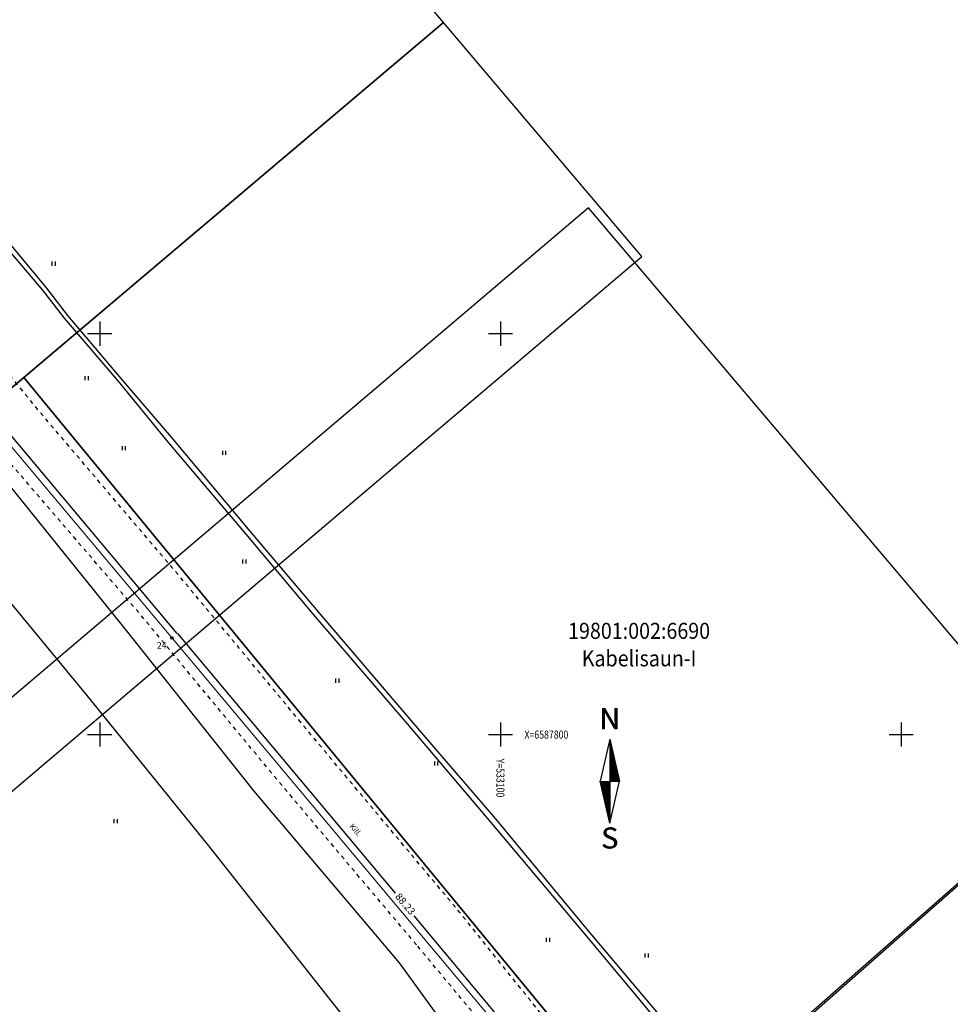
# Model space of a CAD drawing. Units: metres. Extents: x 531871 to 533697, y 6586863 to 6588522.
# Drawn here: x 533040 to 533156, y 6587766 to 6587889 of the extents above; entities that cross this region are included whole.
import ezdxf
from ezdxf.enums import TextEntityAlignment as Align

# ---------------------------------------------------------------- set-up
doc = ezdxf.new("R2010")
doc.units = ezdxf.units.M
doc.header["$PDSIZE"] = 0.1
doc.linetypes.add('KRUUSKILL', pattern=[2, 1, -1])
doc.layers.get('0').update_dxf_attribs({"linetype": 'CONTINUOUS'})
doc.layers.get('Defpoints').update_dxf_attribs({"linetype": 'CONTINUOUS'})
for name, color, linetype in [('ALUS', 8, 'CONTINUOUS'), ('GTRASS', 4, 'CONTINUOUS'), ('KRUNDIPIIR', 7, 'CONTINUOUS'), ('POHJASUUND', 1, 'CONTINUOUS'), ('Raam2', 7, 'CONTINUOUS'), ('Raam3', 7, 'CONTINUOUS'), ('RISTID', 7, 'CONTINUOUS'), ('RISTID_TEKST', 7, 'CONTINUOUS'), ('trassi atribuudid', 7, 'CONTINUOUS')]:
    doc.layers.add(name, color=color, linetype=linetype)
doc.styles.add('ROMANC', font='romanc.shx')
doc.styles.add('ROMANS', font='ROMANS.shx')
doc.styles.get("Standard").update_dxf_attribs({"font": 'romans.shx'})
doc.styles.add('SUPERFRENCH', font='suf_____.pfb', dxfattribs={"height": 2.5})
doc.linetypes.add('GAASITRASSHORE', pattern='A,2.5,-1.5,["G",ROMANC,S=1.6,R=0,X=-0.8,Y=-0.8],-1.5,10,-3,10,-3,7.5', length=39)
doc.linetypes.add('KORGEKAABEL', pattern='A,8,-2,[142,geodeet.shx,S=0.025,R=185,X=1.18,Y=0.303],-2.33,[142,geodeet.shx,S=0.025,R=185,X=0,Y=0.303],3.65,-3.35,[142,geodeet.shx,S=0.025,R=5,X=-2.195,Y=-0.299],0,[142,geodeet.shx,S=0.025,R=5,X=-3.35,Y=-0.299],-1', length=20.33)
doc.linetypes.add('KP_KBL', pattern='A,8,-2,[138,mkm.shx,S=1,R=0,X=0,Y=0],1,[138,mkm.shx,S=1,R=0,X=0,Y=0],4,[138,mkm.shx,S=1,R=180,X=0,Y=0],0.5,[138,mkm.shx,S=1,R=180,X=0,Y=0],-2', length=17.5)
doc.dimstyles.new('PROOV', dxfattribs={"dimscale": 0.5, "dimtxt": 1.8, "dimasz": 0.3, "dimexe": 0.18, "dimexo": 0.0625, "dimgap": 0.09, "dimtad": 0, "dimzin": 0, "dimdsep": 46, "dimtxsty": 'Standard', "dimblk": 'NONE', "dimcen": 0, "dimse1": 1, "dimse2": 1, "dimadec": 0, "dimazin": 0, "dimtfac": 1, "dimtofl": 0, "dimtmove": 1, "dimatfit": 3, "dimldrblk": 'NONE', "dimfxl": 1, "dimtzin": 1, "dimarcsym": 0})

# ---------------------------------------------------------------- blocks, each defined once
blk = doc.blocks.new('41')
for p, q in [((-0.39, -0.5), (-0.39, 0.5)), ((0.41, -0.5), (0.41, 0.5))]:
    blk.add_line(p, q)
blk = doc.blocks.new('*D38')
at = {"layer": 'Defpoints', "color": 0, "ltscale": 0.5, "transparency": 16777216}
for p in [(533059.03, 6587812.06), (533059.69, 6587812.61), (533115.73, 6587744.46)]:
    blk.add_point(p, dxfattribs=at)
at = {"layer": 'trassi atribuudid', "color": 0, "lineweight": -2, "ltscale": 0.5, "transparency": 16777216}
for p, q in [((533059.69, 6587812.61), (533086.85, 6587780.23)), ((533116.39, 6587745.01), (533089.23, 6587777.4))]:
    blk.add_line(p, q, dxfattribs=at)
at = {"layer": 'trassi atribuudid', "color": 0, "ltscale": 0.5, "transparency": 16777216, "insert": (533088.04, 6587778.81), "char_height": 0.9, "attachment_point": 5, "rotation": 309.9893}
blk.add_mtext('88.23', dxfattribs=at)
blk = doc.blocks.new('_None')
blk = doc.blocks.new('*D39')
at = {"layer": 'Defpoints', "color": 0, "ltscale": 0.5, "transparency": 16777216}
for p in [(532997.54, 6587886.57), (532996.89, 6587886.02), (533059.03, 6587812.06)]:
    blk.add_point(p, dxfattribs=at)
at = {"layer": 'trassi atribuudid', "color": 0, "lineweight": -2, "ltscale": 0.5, "transparency": 16777216}
for p, q in [((532997.54, 6587886.57), (533027.42, 6587851)), ((533059.68, 6587812.61), (533029.8, 6587848.18))]:
    blk.add_line(p, q, dxfattribs=at)
at = {"layer": 'trassi atribuudid', "color": 0, "ltscale": 0.5, "transparency": 16777216, "insert": (533028.61, 6587849.59), "char_height": 0.9, "attachment_point": 5, "rotation": 310.0372}
blk.add_mtext('96.60', dxfattribs=at)
blk = doc.blocks.new('rist')
for p, q in [((0, 3), (0, -3)), ((-3, 0), (3, 0))]:
    blk.add_line(p, q)
blk = doc.blocks.new('NS')
for p, q in [((0, 5.25), (-1.2, 0)), ((0, 5.25), (0, -5.25)), ((0, 5.25), (1.2, 0)), ((0, -5.25), (1.2, 0)), ((0, -5.25), (-1.2, 0))]:
    blk.add_line(p, q)
at = {"color": 0}
for p, q in [((0, 5.22), (0.01, 5.22)), ((0, 5.19), (0.01, 5.19)), ((0, 5.15), (0.02, 5.15)), ((0, 5.12), (0.03, 5.12)), ((0, 5.08), (0.04, 5.08)), ((0, 5.05), (0.05, 5.05)), ((0, 5.01), (0.05, 5.01)), ((0, 4.98), (0.06, 4.98)), ((0, 4.94), (0.07, 4.94)), ((0, 4.91), (0.08, 4.91)), ((0, 4.87), (0.09, 4.87)), ((0, 4.84), (0.09, 4.84)), ((0, 4.8), (0.1, 4.8)), ((0, 4.77), (0.11, 4.77)), ((0, 4.73), (0.12, 4.73)), ((0, 4.7), (0.13, 4.7)), ((0, 4.66), (0.13, 4.66)), ((0, 4.63), (0.14, 4.63)), ((0, 4.59), (0.15, 4.59)), ((0, 4.56), (0.16, 4.56)), ((0, 4.52), (0.17, 4.52)), ((0, 4.49), (0.17, 4.49)), ((0, 4.45), (0.18, 4.45)), ((0, 4.42), (0.19, 4.42)), ((0, 4.38), (0.2, 4.38)), ((0, 4.35), (0.21, 4.35)), ((0, 4.31), (0.21, 4.31)), ((0, 4.28), (0.22, 4.28)), ((0, 4.24), (0.23, 4.24)), ((0, 4.21), (0.24, 4.21)), ((0, 4.17), (0.25, 4.17)), ((0, 4.14), (0.25, 4.14)), ((0, 4.1), (0.26, 4.1)), ((0, 4.07), (0.27, 4.07)), ((0, 4.03), (0.28, 4.03)), ((0, 4), (0.29, 4)), ((0, 3.96), (0.29, 3.96)), ((0, 3.93), (0.3, 3.93)), ((0, 3.89), (0.31, 3.89)), ((0, 3.86), (0.32, 3.86)), ((0, 3.82), (0.33, 3.82)), ((0, 3.79), (0.33, 3.79)), ((0, 3.75), (0.34, 3.75)), ((0, 3.72), (0.35, 3.72)), ((0, 3.68), (0.36, 3.68)), ((0, 3.65), (0.37, 3.65)), ((0, 3.61), (0.37, 3.61)), ((0, 3.58), (0.38, 3.58)), ((0, 3.54), (0.39, 3.54)), ((0, 3.51), (0.4, 3.51)), ((0, 3.47), (0.41, 3.47)), ((0, 3.44), (0.41, 3.44)), ((0, 3.4), (0.42, 3.4)), ((0, 3.37), (0.43, 3.37)), ((0, 3.33), (0.44, 3.33)), ((0, 3.3), (0.44, 3.3)), ((0, 3.26), (0.45, 3.26)), ((0, 3.23), (0.46, 3.23)), ((0, 3.19), (0.47, 3.19)), ((0, 3.16), (0.48, 3.16)), ((0, 3.12), (0.48, 3.12)), ((0, 3.09), (0.49, 3.09)), ((0, 3.05), (0.5, 3.05)), ((0, 3.02), (0.51, 3.02)), ((0, 2.98), (0.52, 2.98)), ((0, 2.95), (0.52, 2.95)), ((0, 2.91), (0.53, 2.91)), ((0, 2.88), (0.54, 2.88)), ((0, 2.84), (0.55, 2.84)), ((0, 2.81), (0.56, 2.81)), ((0, 2.77), (0.56, 2.77)), ((0, 2.74), (0.57, 2.74)), ((0, 2.7), (0.58, 2.7)), ((0, 2.67), (0.59, 2.67)), ((0, 2.63), (0.6, 2.63)), ((0, 2.6), (0.6, 2.6)), ((0, 2.56), (0.61, 2.56)), ((0, 2.53), (0.62, 2.53)), ((0, 2.49), (0.63, 2.49)), ((0, 2.46), (0.64, 2.46)), ((0, 2.42), (0.64, 2.42)), ((0, 2.39), (0.65, 2.39)), ((0, 2.35), (0.66, 2.35)), ((0, 2.32), (0.67, 2.32)), ((0, 2.28), (0.68, 2.28)), ((0, 2.25), (0.68, 2.25)), ((0, 2.21), (0.69, 2.21)), ((0, 2.18), (0.7, 2.18)), ((0, 2.14), (0.71, 2.14)), ((0, 2.11), (0.72, 2.11)), ((0, 2.07), (0.72, 2.07)), ((0, 2.04), (0.73, 2.04)), ((0, 2), (0.74, 2)), ((0, 1.97), (0.75, 1.97)), ((0, 1.93), (0.76, 1.93)), ((0, 1.9), (0.76, 1.9)), ((0, 1.86), (0.77, 1.86)), ((0, 1.83), (0.78, 1.83)), ((0, 1.79), (0.79, 1.79)), ((0, 1.76), (0.8, 1.76)), ((0, 1.72), (0.8, 1.72)), ((0, 1.69), (0.81, 1.69)), ((0, 1.65), (0.82, 1.65)), ((0, 1.62), (0.83, 1.62)), ((0, 1.58), (0.84, 1.58)), ((0, 1.55), (0.84, 1.55)), ((0, 1.51), (0.85, 1.51)), ((0, 1.48), (0.86, 1.48)), ((0, 1.44), (0.87, 1.44)), ((0, 1.41), (0.88, 1.41)), ((0, 1.37), (0.88, 1.37)), ((0, 1.34), (0.89, 1.34)), ((0, 1.3), (0.9, 1.3)), ((0, 1.27), (0.91, 1.27)), ((0, 1.23), (0.92, 1.23)), ((0, 1.2), (0.92, 1.2)), ((0, 1.16), (0.93, 1.16)), ((0, 1.13), (0.94, 1.13)), ((0, 1.09), (0.95, 1.09)), ((0, 1.06), (0.96, 1.06)), ((0, 1.02), (0.96, 1.02)), ((0, 0.99), (0.97, 0.99)), ((0, 0.95), (0.98, 0.95)), ((0, 0.92), (0.99, 0.92)), ((0, 0.88), (1, 0.88)), ((0, 0.85), (1, 0.85)), ((0, 0.81), (1.01, 0.81)), ((0, 0.78), (1.02, 0.78)), ((0, 0.74), (1.03, 0.74)), ((0, 0.71), (1.04, 0.71)), ((0, 0.67), (1.04, 0.67)), ((0, 0.64), (1.05, 0.64)), ((0, 0.6), (1.06, 0.6)), ((0, 0.57), (1.07, 0.57)), ((0, 0.53), (1.08, 0.53)), ((0, 0.5), (1.08, 0.5)), ((0, 0.46), (1.09, 0.46)), ((0, 0.43), (1.1, 0.43)), ((0, 0.39), (1.11, 0.39)), ((0, 0.36), (1.12, 0.36)), ((0, 0.32), (1.12, 0.32)), ((0, 0.29), (1.13, 0.29)), ((0, 0.25), (1.14, 0.25)), ((0, 0.22), (1.15, 0.22)), ((0, 0.18), (1.16, 0.18)), ((0, 0.15), (1.16, 0.15)), ((0, 0.11), (1.17, 0.11)), ((0, 0.08), (1.18, 0.08)), ((0, 0.04), (1.19, 0.04)), ((0, 0.01), (1.2, 0.01)), ((-1.19, -0.03), (0, -0.03)), ((-1.18, -0.06), (0, -0.06)), ((-1.18, -0.1), (0, -0.1)), ((-1.17, -0.13), (0, -0.13)), ((-1.16, -0.17), (0, -0.17)), ((-1.15, -0.2), (0, -0.2)), ((-1.14, -0.24), (0, -0.24)), ((-1.14, -0.27), (0, -0.27)), ((-1.13, -0.31), (0, -0.31)), ((-1.12, -0.34), (0, -0.34)), ((-1.11, -0.38), (0, -0.38)), ((-1.1, -0.41), (0, -0.41)), ((-1.1, -0.45), (0, -0.45)), ((-1.09, -0.48), (0, -0.48)), ((-1.08, -0.52), (0, -0.52)), ((-1.07, -0.55), (0, -0.55)), ((-1.06, -0.59), (0, -0.59)), ((-1.06, -0.62), (0, -0.62)), ((-1.05, -0.66), (0, -0.66)), ((-1.04, -0.69), (0, -0.69)), ((-1.03, -0.73), (0, -0.73)), ((-1.02, -0.76), (0, -0.76)), ((-1.02, -0.8), (0, -0.8)), ((-1.01, -0.83), (0, -0.83)), ((-1, -0.87), (0, -0.87)), ((-0.99, -0.9), (0, -0.9)), ((-0.98, -0.94), (0, -0.94)), ((-0.98, -0.97), (0, -0.97)), ((-0.97, -1.01), (0, -1.01)), ((-0.96, -1.04), (0, -1.04)), ((-0.95, -1.08), (0, -1.08)), ((-0.94, -1.11), (0, -1.11)), ((-0.94, -1.15), (0, -1.15)), ((-0.93, -1.18), (0, -1.18)), ((-0.92, -1.22), (0, -1.22)), ((-0.91, -1.25), (0, -1.25)), ((-0.9, -1.29), (0, -1.29)), ((-0.9, -1.32), (0, -1.32)), ((-0.89, -1.36), (0, -1.36)), ((-0.88, -1.39), (0, -1.39)), ((-0.87, -1.43), (0, -1.43)), ((-0.86, -1.46), (0, -1.46)), ((-0.86, -1.5), (0, -1.5)), ((-0.85, -1.53), (0, -1.53)), ((-0.84, -1.57), (0, -1.57)), ((-0.83, -1.6), (0, -1.6)), ((-0.82, -1.64), (0, -1.64)), ((-0.82, -1.67), (0, -1.67)), ((-0.81, -1.71), (0, -1.71)), ((-0.8, -1.74), (0, -1.74)), ((-0.79, -1.78), (0, -1.78)), ((-0.78, -1.81), (0, -1.81)), ((-0.78, -1.85), (0, -1.85)), ((-0.77, -1.88), (0, -1.88)), ((-0.76, -1.92), (0, -1.92)), ((-0.75, -1.95), (0, -1.95)), ((-0.74, -1.99), (0, -1.99)), ((-0.74, -2.02), (0, -2.02)), ((-0.73, -2.06), (0, -2.06)), ((-0.72, -2.09), (0, -2.09)), ((-0.71, -2.13), (0, -2.13)), ((-0.7, -2.16), (0, -2.16)), ((-0.7, -2.2), (0, -2.2)), ((-0.69, -2.23), (0, -2.23)), ((-0.68, -2.27), (0, -2.27)), ((-0.67, -2.3), (0, -2.3)), ((-0.66, -2.34), (0, -2.34)), ((-0.66, -2.37), (0, -2.37)), ((-0.65, -2.41), (0, -2.41)), ((-0.64, -2.44), (0, -2.44)), ((-0.63, -2.48), (0, -2.48)), ((-0.62, -2.51), (0, -2.51)), ((-0.62, -2.55), (0, -2.55)), ((-0.61, -2.58), (0, -2.58)), ((-0.6, -2.62), (0, -2.62)), ((-0.59, -2.65), (0, -2.65)), ((-0.58, -2.69), (0, -2.69)), ((-0.58, -2.72), (0, -2.72)), ((-0.57, -2.76), (0, -2.76)), ((-0.56, -2.79), (0, -2.79)), ((-0.55, -2.83), (0, -2.83)), ((-0.54, -2.86), (0, -2.86)), ((-0.54, -2.9), (0, -2.9)), ((-0.53, -2.93), (0, -2.93)), ((-0.52, -2.97), (0, -2.97)), ((-0.51, -3), (0, -3)), ((-0.5, -3.04), (0, -3.04)), ((-0.5, -3.07), (0, -3.07)), ((-0.49, -3.11), (0, -3.11)), ((-0.48, -3.14), (0, -3.14)), ((-0.47, -3.18), (0, -3.18)), ((-0.46, -3.21), (0, -3.21)), ((-0.46, -3.25), (0, -3.25)), ((-0.45, -3.28), (0, -3.28)), ((-0.44, -3.32), (0, -3.32)), ((-0.43, -3.35), (0, -3.35)), ((-0.43, -3.39), (0, -3.39)), ((-0.42, -3.42), (0, -3.42)), ((-0.41, -3.46), (0, -3.46)), ((-0.4, -3.49), (0, -3.49)), ((-0.39, -3.53), (0, -3.53)), ((-0.39, -3.56), (0, -3.56)), ((-0.38, -3.6), (0, -3.6)), ((-0.37, -3.63), (0, -3.63)), ((-0.36, -3.67), (0, -3.67)), ((-0.35, -3.7), (0, -3.7)), ((-0.35, -3.74), (0, -3.74)), ((-0.34, -3.77), (0, -3.77)), ((-0.33, -3.81), (0, -3.81)), ((-0.32, -3.84), (0, -3.84)), ((-0.31, -3.88), (0, -3.88)), ((-0.31, -3.91), (0, -3.91)), ((-0.3, -3.95), (0, -3.95)), ((-0.29, -3.98), (0, -3.98)), ((-0.28, -4.02), (0, -4.02)), ((-0.27, -4.05), (0, -4.05)), ((-0.27, -4.09), (0, -4.09)), ((-0.26, -4.12), (0, -4.12)), ((-0.25, -4.16), (0, -4.16)), ((-0.24, -4.19), (0, -4.19)), ((-0.23, -4.23), (0, -4.23)), ((-0.23, -4.26), (0, -4.26)), ((-0.22, -4.3), (0, -4.3)), ((-0.21, -4.33), (0, -4.33)), ((-0.2, -4.37), (0, -4.37)), ((-0.19, -4.4), (0, -4.4)), ((-0.19, -4.44), (0, -4.44)), ((-0.18, -4.47), (0, -4.47)), ((-0.17, -4.51), (0, -4.51)), ((-0.16, -4.54), (0, -4.54)), ((-0.15, -4.58), (0, -4.58)), ((-0.15, -4.61), (0, -4.61)), ((-0.14, -4.65), (0, -4.65)), ((-0.13, -4.68), (0, -4.68)), ((-0.12, -4.72), (0, -4.72)), ((-0.11, -4.75), (0, -4.75)), ((-0.11, -4.79), (0, -4.79)), ((-0.1, -4.82), (0, -4.82)), ((-0.09, -4.86), (0, -4.86)), ((-0.08, -4.89), (0, -4.89)), ((-0.07, -4.93), (0, -4.93)), ((-0.07, -4.96), (0, -4.96)), ((-0.06, -5), (0, -5)), ((-0.05, -5.03), (0, -5.03)), ((-0.04, -5.07), (0, -5.07)), ((-0.03, -5.1), (0, -5.1)), ((-0.03, -5.14), (0, -5.14)), ((-0.02, -5.17), (0, -5.17)), ((-0.01, -5.21), (0, -5.21)), ((0, -5.24), (0, -5.24))]:
    blk.add_line(p, q, dxfattribs=at)
at = {"style": 'SUPERFRENCH'}
for p in [(-0.03, 7.78), (0, 7.79), (0.04, 7.8)]:
    blk.add_text('N', height=2.62, dxfattribs=at).set_placement(p, align=Align.MIDDLE_CENTER)
for p in [(-0.03, -7.44), (0, -7.43), (0.04, -7.42)]:
    blk.add_text('S', height=2.62, dxfattribs=at).set_placement(p, align=Align.MIDDLE)
blk = doc.blocks.new('pohinool')
at = {"xscale": 2, "yscale": 2, "zscale": 2}
blk.add_blockref('NS', (0, 0), dxfattribs=at)

msp = doc.modelspace()

# ---------------------------------------------------------------- linework, layer by layer
at = {"layer": 'ALUS', "linetype": 'KORGEKAABEL', "flags": 128}
for points in [[(531903.754, 6588470.157), (531905.32, 6588468.231), (531911.902, 6588461.234), (531914.026, 6588459.36), (531916.477, 6588457.876), (531941.894, 6588459.024), (531944.228, 6588458.847), (531947.27, 6588457.472), (531956.868, 6588453.315), (531965.76, 6588449.541), (531973.297, 6588446.496), (531984.027, 6588441.902), (531993.942, 6588437.82), (532004.181, 6588433.658), (532015.311, 6588429.362), (532025.261, 6588425.441), (532036.963, 6588421.037), (532048.818, 6588416.206), (532062.676, 6588410.627), (532070.949, 6588407.294), (532082.001, 6588402.726), (532096.39, 6588396.562), (532108.468, 6588391.526), (532121.479, 6588386.156), (532135.567, 6588380.283), (532143.939, 6588376.887), (532154.188, 6588372.609), (532162.545, 6588369.284), (532174.609, 6588364.267), (532180.796, 6588361.681), (532188.593, 6588358.633), (532197.643, 6588354.859), (532205.245, 6588351.995), (532213.394, 6588348.437), (532222.326, 6588344.85), (532232.834, 6588340.592), (532243.559, 6588336.079), (532250.319, 6588333.109), (532254.118, 6588331.896), (532258.684, 6588329.661), (532268.346, 6588325.83), (532275.78, 6588322.764), (532284.952, 6588319.176), (532290.235, 6588316.96), (532294.089, 6588315.483), (532306.794, 6588310.287), (532311.777, 6588308.201), (532316.251, 6588306.443), (532320.891, 6588304.765), (532332.34, 6588300.212), (532337.265, 6588298.373), (532346.579, 6588294.56), (532358.656, 6588289.699), (532359.455, 6588289.332), (532371.389, 6588284.426), (532379.23, 6588281.256), (532387.387, 6588278.247), (532398.568, 6588273.564), (532401.844, 6588272.193), (532407.227, 6588270.248), (532419.034, 6588265.432), (532428.459, 6588261.681), (532437.215, 6588258.252), (532446.064, 6588254.681), (532455.472, 6588250.823), (532465.954, 6588246.634), (532476.146, 6588242.557), (532486.487, 6588238.341), (532495.844, 6588234.559), (532504.273, 6588231.468), (532508.4, 6588229.696), (532518.727, 6588225.443), (532527.357, 6588222.19), (532535.934, 6588218.774), (532542.604, 6588216.061), (532552.882, 6588211.893), (532561.866, 6588208.336), (532571.329, 6588204.558), (532575.243, 6588202.825), (532577.283, 6588202.009), (532580.256, 6588200.58), (532582.381, 6588200.257), (532584.06, 6588199.993), (532585.22, 6588199.505), (532586.68, 6588198.753), (532589.387, 6588197.358), (532593.871, 6588195.401), (532607.589, 6588189.868), (532619.76, 6588184.867), (532634.484, 6588179.012), (532637.911, 6588177.649), (532650.193, 6588172.663), (532658.233, 6588169.368), (532663.785, 6588167.012), (532675.117, 6588162.46), (532678.733, 6588161.061), (532693.14, 6588155.241), (532707.045, 6588149.791), (532720.84, 6588144.307), (532732.178, 6588139.82), (532748.8, 6588133.257), (532763.635, 6588127.494), (532776.796, 6588122.277), (532791.539, 6588116.296), (532807.094, 6588110.075), (532819.096, 6588104.938), (532822.035, 6588103.774), (532835.935, 6588096.512), (532842.434, 6588092.021), (532853.425, 6588082.165), (532862.568, 6588071.994), (532870.809, 6588062.231), (532880.117, 6588051.209), (532890.716, 6588038.6), (532900.635, 6588026.283), (532910.494, 6588014.206), (532920.686, 6588001.892), (532930.602, 6587989.813), (532939.122, 6587979.641), (532949.811, 6587966.883), (532951.968, 6587964.052), (532954.626, 6587961.058), (532957.494, 6587957.501), (532961.065, 6587953.365), (532968.581, 6587943.77), (532978.613, 6587931.465), (532989.247, 6587918.909), (532992.271, 6587915.658), (532994.289, 6587913.032), (533002.157, 6587903.811), (533004.166, 6587901.516), (533006.958, 6587897.96), (533009.626, 6587895.085), (533018.737, 6587884.173), (533023.491, 6587878.589), (533026.101, 6587875.202), (533036.714, 6587862.625), (533042.856, 6587855.441), (533045.559, 6587851.921), (533052.266, 6587844.106), (533058.393, 6587836.642), (533068.225, 6587824.991), (533076.916, 6587814.651), (533088.359, 6587801.342), (533098.824, 6587789.041), (533110.241, 6587775.434), (533119.458, 6587764.384), (533129.031, 6587752.597), (533137.673, 6587742.093), (533150.748, 6587726.839), (533162.883, 6587712.302), (533170.428, 6587703.185), (533181.124, 6587690.429), (533192.658, 6587676.932), (533203.653, 6587663.792), (533214.592, 6587650.846), (533226.364, 6587636.801), (533235.516, 6587626.162), (533243.482, 6587616.42), (533251.702, 6587606.398), (533256.896, 6587600.234), (533265.219, 6587590.163), (533271.923, 6587582.362), (533276.25, 6587576.63), (533276.109, 6587575.057), (533268.453, 6587565.812), (533260.526, 6587557.239), (533256.489, 6587553.437), (533245.916, 6587544.272), (533235.138, 6587535.454), (533225.748, 6587527.646), (533217.953, 6587521.086), (533216.303, 6587519.683)], [(533216.678, 6587519.24), (533218.351, 6587520.676), (533226.153, 6587527.217), (533235.435, 6587535.023), (533246.175, 6587543.983), (533256.913, 6587552.821), (533261.158, 6587556.699), (533268.877, 6587565.399), (533276.815, 6587574.346), (533277.125, 6587576.53), (533272.233, 6587582.582), (533265.701, 6587590.45), (533257.217, 6587600.724), (533252.18, 6587606.836), (533243.926, 6587616.718), (533236.065, 6587626.303), (533227.166, 6587636.957), (533215.049, 6587651.272), (533204.294, 6587663.861), (533193.111, 6587677.276), (533181.599, 6587690.756), (533171.031, 6587703.484), (533163.407, 6587712.544), (533151.122, 6587727.094), (533138.064, 6587742.508), (533129.469, 6587753.082), (533119.951, 6587764.937), (533110.757, 6587775.801), (533099.414, 6587789.505), (533090.404, 6587799.982), (533077.517, 6587815.08), (533068.779, 6587825.357), (533058.98, 6587837.1), (533052.689, 6587844.406), (533046.028, 6587852.26), (533043.387, 6587855.654), (533037.33, 6587862.938), (533026.786, 6587875.489), (533023.911, 6587878.9), (533019.342, 6587884.42), (533010.055, 6587895.371), (533006.586, 6587899.109), (533004.696, 6587901.852), (533002.623, 6587904.086), (532994.646, 6587913.538), (532992.456, 6587915.794), (532989.795, 6587919.202), (532979.326, 6587931.663), (532969.215, 6587944.134), (532961.419, 6587953.559), (532958.106, 6587957.666), (532955.171, 6587961.264), (532952.535, 6587964.481), (532950.537, 6587966.905), (532939.726, 6587979.898), (532931.356, 6587989.811), (532921.211, 6588002.393), (532911.283, 6588014.508), (532901.184, 6588026.763), (532891.009, 6588039.073), (532880.477, 6588051.54), (532871.161, 6588062.671), (532862.179, 6588073.832), (532854.023, 6588082.588), (532843.575, 6588093.055), (532838.075, 6588098.329), (532822.675, 6588104.527), (532819.611, 6588105.68), (532807.415, 6588110.55), (532791.842, 6588116.836), (532777.064, 6588122.788), (532763.834, 6588128.004), (532749.201, 6588133.69), (532732.414, 6588140.198), (532721.075, 6588144.778), (532707.21, 6588150.234), (532693.462, 6588155.729), (532678.956, 6588161.513), (532675.36, 6588163.021), (532664.828, 6588167.212), (532658.218, 6588169.914), (532650.4, 6588173.093), (532637.935, 6588178.185), (532634.491, 6588179.616), (532619.672, 6588185.636), (532607.524, 6588190.349), (532593.97, 6588195.748), (532589.776, 6588197.82), (532586.953, 6588199.289), (532585.519, 6588200.117), (532584.335, 6588200.659), (532580.556, 6588201.525), (532577.765, 6588202.271), (532575.151, 6588203.403), (532571.462, 6588204.862), (532562.134, 6588208.793), (532553.016, 6588212.434), (532542.804, 6588216.758), (532536.026, 6588219.276), (532527.546, 6588222.773), (532518.926, 6588226.218), (532508.549, 6588230.151), (532504.443, 6588232.086), (532496.292, 6588235.325), (532486.858, 6588238.986), (532476.647, 6588243.294), (532466.313, 6588247.407), (532455.698, 6588251.657), (532446.341, 6588255.416), (532437.594, 6588258.941), (532428.836, 6588262.432), (532419.414, 6588266.183), (532407.321, 6588270.857), (532401.979, 6588272.551), (532398.897, 6588274.176), (532387.592, 6588278.766), (532379.58, 6588282.01), (532371.57, 6588285.132), (532359.837, 6588289.992), (532346.845, 6588295.179), (532337.423, 6588298.827), (532332.506, 6588300.791), (532321.032, 6588305.15), (532316.486, 6588307.101), (532311.892, 6588308.67), (532307.015, 6588310.845), (532294.249, 6588315.875), (532290.427, 6588317.419), (532285.205, 6588319.604), (532276, 6588323.267), (532268.506, 6588326.328), (532258.922, 6588330.344), (532254.187, 6588332.241), (532250.6, 6588333.64), (532243.67, 6588336.556), (532232.986, 6588341.095), (532222.416, 6588345.378), (532213.574, 6588348.944), (532205.449, 6588352.431), (532197.919, 6588355.346), (532188.741, 6588359.038), (532180.961, 6588362.287), (532174.826, 6588364.709), (532162.717, 6588369.729), (532154.268, 6588373.091), (532144.085, 6588377.256), (532135.74, 6588380.761), (532121.599, 6588386.614), (532108.661, 6588392.067), (532096.583, 6588397.101), (532082.188, 6588403.214), (532071.096, 6588407.803), (532062.782, 6588411.193), (532048.999, 6588416.68), (532037.058, 6588421.457), (532025.441, 6588425.856), (532015.381, 6588429.643), (532004.286, 6588433.883), (531994.058, 6588438.073), (531984.146, 6588442.074), (531973.351, 6588446.834), (531965.607, 6588449.92), (531956.916, 6588453.685), (531947.543, 6588457.973), (531944.616, 6588459.361), (531941.585, 6588459.948), (531916.164, 6588459.135), (531914.266, 6588459.648), (531912.174, 6588461.526), (531905.621, 6588468.515), (531903.899, 6588470.525)]]:
    msp.add_lwpolyline(points, dxfattribs=at)
at = {"layer": 'ALUS', "linetype": 'KP_KBL', "flags": 128}
for points in [[(531903.754, 6588470.157), (531905.32, 6588468.231), (531911.902, 6588461.234), (531914.026, 6588459.36), (531916.477, 6588457.876), (531941.894, 6588459.024), (531944.228, 6588458.847), (531947.27, 6588457.472), (531956.868, 6588453.315), (531965.76, 6588449.541), (531973.297, 6588446.496), (531984.027, 6588441.902), (531993.942, 6588437.82), (532004.181, 6588433.658), (532015.311, 6588429.362), (532025.261, 6588425.441), (532036.963, 6588421.037), (532048.818, 6588416.206), (532062.676, 6588410.627), (532070.949, 6588407.294), (532082.001, 6588402.726), (532096.39, 6588396.562), (532108.468, 6588391.526), (532121.479, 6588386.156), (532135.567, 6588380.283), (532143.939, 6588376.887), (532154.188, 6588372.609), (532162.545, 6588369.284), (532174.609, 6588364.267), (532180.796, 6588361.681), (532188.593, 6588358.633), (532197.643, 6588354.859), (532205.245, 6588351.995), (532213.394, 6588348.437), (532222.326, 6588344.85), (532232.834, 6588340.592), (532243.559, 6588336.079), (532250.319, 6588333.109), (532254.118, 6588331.896), (532258.684, 6588329.661), (532268.346, 6588325.83), (532275.78, 6588322.764), (532284.952, 6588319.176), (532290.235, 6588316.96), (532294.089, 6588315.483), (532306.794, 6588310.287), (532311.777, 6588308.201), (532316.251, 6588306.443), (532320.891, 6588304.765), (532332.34, 6588300.212), (532337.265, 6588298.373), (532346.579, 6588294.56), (532358.656, 6588289.699), (532359.455, 6588289.332), (532371.389, 6588284.426), (532379.23, 6588281.256), (532387.387, 6588278.247), (532398.568, 6588273.564), (532401.844, 6588272.193), (532407.227, 6588270.248), (532419.034, 6588265.432), (532428.459, 6588261.681), (532437.215, 6588258.252), (532446.064, 6588254.681), (532455.472, 6588250.823), (532465.954, 6588246.634), (532476.146, 6588242.557), (532486.487, 6588238.341), (532495.844, 6588234.559), (532504.273, 6588231.468), (532508.4, 6588229.696), (532518.727, 6588225.443), (532527.357, 6588222.19), (532535.934, 6588218.774), (532542.604, 6588216.061), (532552.882, 6588211.893), (532561.866, 6588208.336), (532571.329, 6588204.558), (532575.243, 6588202.825), (532577.283, 6588202.009), (532580.256, 6588200.58), (532582.381, 6588200.257), (532584.06, 6588199.993), (532585.22, 6588199.505), (532586.68, 6588198.753), (532589.387, 6588197.358), (532593.871, 6588195.401), (532607.589, 6588189.868), (532619.76, 6588184.867), (532634.484, 6588179.012), (532637.911, 6588177.649), (532650.193, 6588172.663), (532658.233, 6588169.368), (532663.785, 6588167.012), (532675.117, 6588162.46), (532678.733, 6588161.061), (532693.14, 6588155.241), (532707.045, 6588149.791), (532720.84, 6588144.307), (532732.178, 6588139.82), (532748.8, 6588133.257), (532763.635, 6588127.494), (532776.796, 6588122.277), (532791.539, 6588116.296), (532807.094, 6588110.075), (532819.096, 6588104.938), (532822.035, 6588103.774), (532835.935, 6588096.512), (532842.434, 6588092.021), (532853.425, 6588082.165), (532862.568, 6588071.994), (532870.809, 6588062.231), (532880.117, 6588051.209), (532890.716, 6588038.6), (532900.635, 6588026.283), (532910.494, 6588014.206), (532920.686, 6588001.892), (532930.602, 6587989.813), (532939.122, 6587979.641), (532949.811, 6587966.883), (532951.968, 6587964.052), (532954.626, 6587961.058), (532957.494, 6587957.501), (532961.065, 6587953.365), (532968.581, 6587943.77), (532978.613, 6587931.465), (532989.247, 6587918.909), (532992.271, 6587915.658), (532994.289, 6587913.032), (533002.157, 6587903.811), (533004.166, 6587901.516), (533006.958, 6587897.96), (533009.626, 6587895.085), (533018.737, 6587884.173), (533023.491, 6587878.589), (533026.101, 6587875.202), (533036.714, 6587862.625), (533042.856, 6587855.441), (533045.559, 6587851.921), (533052.266, 6587844.106), (533058.393, 6587836.642), (533068.225, 6587824.991), (533076.916, 6587814.651), (533088.359, 6587801.342), (533098.824, 6587789.041), (533110.241, 6587775.434), (533119.458, 6587764.384), (533129.031, 6587752.597), (533137.673, 6587742.093), (533150.748, 6587726.839), (533162.883, 6587712.302), (533170.428, 6587703.185), (533181.124, 6587690.429), (533192.658, 6587676.932), (533203.653, 6587663.792), (533214.592, 6587650.846), (533226.364, 6587636.801), (533235.516, 6587626.162), (533243.482, 6587616.42), (533251.702, 6587606.398), (533256.896, 6587600.234), (533265.219, 6587590.163), (533271.923, 6587582.362), (533276.25, 6587576.63), (533276.109, 6587575.057), (533268.453, 6587565.812), (533260.526, 6587557.239), (533256.489, 6587553.437), (533245.916, 6587544.272), (533235.138, 6587535.454), (533225.748, 6587527.646), (533217.953, 6587521.086), (533216.303, 6587519.683)], [(533216.678, 6587519.24), (533218.351, 6587520.676), (533226.153, 6587527.217), (533235.435, 6587535.023), (533246.175, 6587543.983), (533256.913, 6587552.821), (533261.158, 6587556.699), (533268.877, 6587565.399), (533276.815, 6587574.346), (533277.125, 6587576.53), (533272.233, 6587582.582), (533265.701, 6587590.45), (533257.217, 6587600.724), (533252.18, 6587606.836), (533243.926, 6587616.718), (533236.065, 6587626.303), (533227.166, 6587636.957), (533215.049, 6587651.272), (533204.294, 6587663.861), (533193.111, 6587677.276), (533181.599, 6587690.756), (533171.031, 6587703.484), (533163.407, 6587712.544), (533151.122, 6587727.094), (533138.064, 6587742.508), (533129.469, 6587753.082), (533119.951, 6587764.937), (533110.757, 6587775.801), (533099.414, 6587789.505), (533090.404, 6587799.982), (533077.517, 6587815.08), (533068.779, 6587825.357), (533058.98, 6587837.1), (533052.689, 6587844.406), (533046.028, 6587852.26), (533043.387, 6587855.654), (533037.33, 6587862.938), (533026.786, 6587875.489), (533023.911, 6587878.9), (533019.342, 6587884.42), (533010.055, 6587895.371), (533006.586, 6587899.109), (533004.696, 6587901.852), (533002.623, 6587904.086), (532994.646, 6587913.538), (532992.456, 6587915.794), (532989.795, 6587919.202), (532979.326, 6587931.663), (532969.215, 6587944.134), (532961.419, 6587953.559), (532958.106, 6587957.666), (532955.171, 6587961.264), (532952.535, 6587964.481), (532950.537, 6587966.905), (532939.726, 6587979.898), (532931.356, 6587989.811), (532921.211, 6588002.393), (532911.283, 6588014.508), (532901.184, 6588026.763), (532891.009, 6588039.073), (532880.477, 6588051.54), (532871.161, 6588062.671), (532862.179, 6588073.832), (532854.023, 6588082.588), (532843.575, 6588093.055), (532838.075, 6588098.329), (532822.675, 6588104.527), (532819.611, 6588105.68), (532807.415, 6588110.55), (532791.842, 6588116.836), (532777.064, 6588122.788), (532763.834, 6588128.004), (532749.201, 6588133.69), (532732.414, 6588140.198), (532721.075, 6588144.778), (532707.21, 6588150.234), (532693.462, 6588155.729), (532678.956, 6588161.513), (532675.36, 6588163.021), (532664.828, 6588167.212), (532658.218, 6588169.914), (532650.4, 6588173.093), (532637.935, 6588178.185), (532634.491, 6588179.616), (532619.672, 6588185.636), (532607.524, 6588190.349), (532593.97, 6588195.748), (532589.776, 6588197.82), (532586.953, 6588199.289), (532585.519, 6588200.117), (532584.335, 6588200.659), (532580.556, 6588201.525), (532577.765, 6588202.271), (532575.151, 6588203.403), (532571.462, 6588204.862), (532562.134, 6588208.793), (532553.016, 6588212.434), (532542.804, 6588216.758), (532536.026, 6588219.276), (532527.546, 6588222.773), (532518.926, 6588226.218), (532508.549, 6588230.151), (532504.443, 6588232.086), (532496.292, 6588235.325), (532486.858, 6588238.986), (532476.647, 6588243.294), (532466.313, 6588247.407), (532455.698, 6588251.657), (532446.341, 6588255.416), (532437.594, 6588258.941), (532428.836, 6588262.432), (532419.414, 6588266.183), (532407.321, 6588270.857), (532401.979, 6588272.551), (532398.897, 6588274.176), (532387.592, 6588278.766), (532379.58, 6588282.01), (532371.57, 6588285.132), (532359.837, 6588289.992), (532346.845, 6588295.179), (532337.423, 6588298.827), (532332.506, 6588300.791), (532321.032, 6588305.15), (532316.486, 6588307.101), (532311.892, 6588308.67), (532307.015, 6588310.845), (532294.249, 6588315.875), (532290.427, 6588317.419), (532285.205, 6588319.604), (532276, 6588323.267), (532268.506, 6588326.328), (532258.922, 6588330.344), (532254.187, 6588332.241), (532250.6, 6588333.64), (532243.67, 6588336.556), (532232.986, 6588341.095), (532222.416, 6588345.378), (532213.574, 6588348.944), (532205.449, 6588352.431), (532197.919, 6588355.346), (532188.741, 6588359.038), (532180.961, 6588362.287), (532174.826, 6588364.709), (532162.717, 6588369.729), (532154.268, 6588373.091), (532144.085, 6588377.256), (532135.74, 6588380.761), (532121.599, 6588386.614), (532108.661, 6588392.067), (532096.583, 6588397.101), (532082.188, 6588403.214), (532071.096, 6588407.803), (532062.782, 6588411.193), (532048.999, 6588416.68), (532037.058, 6588421.457), (532025.441, 6588425.856), (532015.381, 6588429.643), (532004.286, 6588433.883), (531994.058, 6588438.073), (531984.146, 6588442.074), (531973.351, 6588446.834), (531965.607, 6588449.92), (531956.916, 6588453.685), (531947.543, 6588457.973), (531944.616, 6588459.361), (531941.585, 6588459.948), (531916.164, 6588459.135), (531914.266, 6588459.648), (531912.174, 6588461.526), (531905.621, 6588468.515), (531903.899, 6588470.525)]]:
    msp.add_lwpolyline(points, dxfattribs=at)
at = {"layer": 'ALUS', "linetype": 'KRUUSKILL', "ltscale": 0.5, "flags": 128}
for points in [[(533089.523, 6587773.793), (533071.67, 6587794.943), (533055.23, 6587814.795), (533037.342, 6587835.587), (533021.448, 6587855.423), (533002.671, 6587877.648), (532985.036, 6587899.116), (532967.643, 6587920.268), (532949.91, 6587941.827), (532931.4, 6587964.267), (532913.926, 6587985.489), (532894.013, 6588009.713), (532877.746, 6588029.283), (532859.667, 6588050.586), (532849.048, 6588063.227), (532842.219, 6588069.779), (532833.833, 6588076.869), (532827.117, 6588080.949), (532818.201, 6588086.676), (532807.916, 6588091.763), (532777.911, 6588105.24), (532753.415, 6588114.889), (532726.952, 6588125.416), (532702.095, 6588135.165), (532675.444, 6588145.351), (532650.033, 6588155.618), (532620.61, 6588167.713), (532593.892, 6588178.405), (532565.944, 6588189.69), (532541.421, 6588199.573), (532515.091, 6588210.553), (532491.003, 6588220.033), (532468.554, 6588229.407), (532442.226, 6588239.816), (532427.263, 6588245.762)], [(533111.291, 6587757.438), (533094.915, 6587777.842), (533076.808, 6587799.455), (533060.447, 6587819.169), (533042.596, 6587840.153), (533026.607, 6587859.72), (533007.899, 6587881.971), (532990.446, 6587903.462), (532972.596, 6587924.631), (532955.136, 6587946.113), (532936.304, 6587968.63), (532919.357, 6587989.954), (532899.189, 6588013.95), (532883.091, 6588033.484), (532864.759, 6588055.176), (532853.437, 6588068.047), (532845.977, 6588074.843), (532838.187, 6588081.589), (532830.393, 6588087.341), (532824.058, 6588091.102)], [(533104.075, 6587756.317), (533089.523, 6587773.793)]]:
    msp.add_lwpolyline(points, dxfattribs=at)
at = {"layer": 'ALUS', "ltscale": 0.5, "flags": 128}
msp.add_lwpolyline([(532983.925, 6587897.757), (533001.034, 6587876.013), (533019.497, 6587854.115), (533036.058, 6587834.358), (533053.132, 6587813.171), (533069.241, 6587792.94), (533087.38, 6587771.525), (533105.756, 6587746.193), (533103.183, 6587743.439), (533099, 6587742.041), (533081.232, 6587763.79), (533063.634, 6587786.122), (533048.455, 6587804.871), (533032.788, 6587823.794), (533012.337, 6587848.148), (532994.838, 6587869.581), (532979.924, 6587887.547), (532963.936, 6587906.508)], dxfattribs=at)
at = {"layer": 'GTRASS', "linetype": 'GAASITRASSHORE', "ltscale": 0.5, "flags": 128}
msp.add_lwpolyline([(531912.504, 6588451.241, 0.15, 0.15, 0), (531912.585, 6588451.214, 0.15, 0.15, 0), (531912.843, 6588451.982, 0.15, 0.15, 0), (531923.79, 6588448.303, 0.15, 0.15, 0), (531933.574, 6588446.029, 0.15, 0.15, 0), (531935.584, 6588445.34, 0.15, 0.15, 0), (531945.484, 6588441.205, 0.15, 0.15, 0), (531973.512, 6588430.026, 0.15, 0.15, 0), (531973.512, 6588430.026, 0.15, 0.15, 0), (532021.139, 6588410.566, 0.15, 0.15, 0), (532052.187, 6588398.161, 0.15, 0.15, 0), (532081.779, 6588386.205, 0.15, 0.15, 0), (532134.779, 6588364.792, 0.15, 0.15, 0), (532198.83, 6588338.065, 0.15, 0.15, 0), (532265.298, 6588311.426, 0.15, 0.15, 0), (532265.298, 6588311.426, 0.15, 0.15, 0), (532329.517, 6588285.298, 0.15, 0.15, 0), (532386.701, 6588262.308, 0.15, 0.15, 0), (532444.994, 6588239.096, 0.15, 0.15, 0), (532493.475, 6588219.557, 0.15, 0.15, 0), (532555.652, 6588194.319, 0.15, 0.15, 0), (532607.001, 6588173.787, 0.15, 0.15, 0), (532690.705, 6588139.573, 0.15, 0.15, 0), (532736.748, 6588120.985, 0.15, 0.15, 0), (532773.905, 6588106.447, 0.15, 0.15, 0), (532804.193, 6588093.596, 0.15, 0.15, 0), (532825.586, 6588084.67, 0.15, 0.15, 0), (532844.497, 6588069.793, 0.15, 0.15, 0), (532847.17, 6588067.24, 0.15, 0.15, 0), (532847.17, 6588067.24, 0.15, 0.15, 0), (532848.836, 6588065.342, 0.15, 0.15, 0), (532889.608, 6588015.642, 0.15, 0.15, 0), (532910.761, 6587989.562, 0.15, 0.15, 0), (532951.738, 6587939.8, 0.15, 0.15, 0), (532996.886, 6587886.017, 0.15, 0.15, 0), (533059.026, 6587812.059, 0.15, 0.15, 0), (533115.729, 6587744.457, 0.15, 0.15, 0), (533118.592, 6587740.756, 0.15, 0.15, 0), (533176.524, 6587671.816, 0.15, 0.15, 0), (533213.473, 6587627.639, 0.15, 0.15, 0), (533258.458, 6587574.158, 0.15, 0.15, 0), (533286.241, 6587540.813, 0.15, 0.15, 0), (533350.689, 6587462.586, 0.15, 0.15, 0), (533383.663, 6587423.499, 0.15, 0.15, 0), (533397.545, 6587406.537, 0.15, 0.15, 0), (533433.268, 6587363.394, 0.15, 0.15, 0), (533496.037, 6587287.445, 0.15, 0.15, 0), (533496.037, 6587287.445, 0.15, 0.15, 0), (533528.07, 6587249.679, 0.15, 0.15, 0), (533550.898, 6587222.881, 0.15, 0.15, 0), (533569.155, 6587201.352, 0.15, 0.15, 0), (533593.62, 6587172.648, 0.15, 0.15, 0), (533614.734, 6587147.18, 0.15, 0.15, 0), (533615.118, 6587147.489, 0.15, 0.15, 0), (533615.807, 6587146.826, 0, 0, 0)], format="xyseb", dxfattribs=at)
at = {"layer": 'GTRASS', "color": 7, "linetype": 'Continuous', "ltscale": 0.5}
msp.add_circle((533059.026, 6587812.059), 0.148, dxfattribs=at)
at = {"layer": 'KRUNDIPIIR', "color": 5, "linetype": 'Continuous'}
for points in [[(533008.63, 6587817.564), (533040.54, 6587844.53), (533092.914, 6587888.79)], [(533092.914, 6587888.79), (533040.54, 6587844.53), (533119.61, 6587748.57), (533171.612, 6587794.222)], [(533063.574, 6587699.751), (533119.61, 6587748.57), (533040.54, 6587844.53), (533008.63, 6587817.564)], [(533171.754, 6587794.055), (533119.59, 6587748.16), (533183.86, 6587672.05), (533236.318, 6587717.933)]]:
    msp.add_lwpolyline(points, dxfattribs=at)
at = {"layer": 'Raam2', "linetype": 'Continuous', "ltscale": 0.5, "flags": 128}
msp.add_lwpolyline([(532823.332, 6588206.63), (532713.895, 6588113.809), (532713.895, 6588113.809), (533008.212, 6587766.805), (533117.649, 6587859.627), (532823.332, 6588206.63)], close=True, dxfattribs=at)
at = {"layer": 'Raam3', "linetype": 'Continuous', "ltscale": 0.5, "flags": 128}
msp.add_lwpolyline([(533110.99, 6587865.696), (533001.553, 6587772.875), (533001.553, 6587772.875), (533295.87, 6587425.872), (533405.307, 6587518.693), (533110.99, 6587865.696)], close=True, dxfattribs=at)

# ---------------------------------------------------------------- block references
at = {"layer": 'ALUS', "xscale": 0.5, "yscale": 0.5, "zscale": 0.5}
for p in [(533044.285, 6587858.729), (533048.391, 6587844.465), (533053.031, 6587835.728), (533065.555, 6587835.126), (533068.054, 6587821.575), (533079.678, 6587806.727), (533091.994, 6587796.386), (533052.017, 6587789.212), (533105.942, 6587774.396), (533118.257, 6587772.435)]:
    msp.add_blockref('41', p, dxfattribs=at)
at = {"layer": 'POHJASUUND', "xscale": 0.5, "yscale": 0.5, "zscale": 0.5}
msp.add_blockref('pohinool', (533113.642, 6587794.201), dxfattribs=at)
at = {"layer": 'RISTID', "ltscale": 0.5, "xscale": 0.5, "yscale": 0.5, "zscale": 0.5}
for p in [(533050, 6587850), (533100, 6587850), (533050, 6587800), (533100, 6587800), (533150, 6587800)]:
    msp.add_blockref('rist', p, dxfattribs=at)

# ---------------------------------------------------------------- texts
at = {"layer": 'ALUS', "ltscale": 0.5, "style": 'ROMANS'}
msp.add_text('Kill.', height=0.7, rotation=309.20834, dxfattribs=at).set_placement((533081.926, 6587788.109), align=Align.MIDDLE_CENTER)
at = {"layer": 'GTRASS', "color": 1, "ltscale": 0.5, "style": 'ROMANS'}
msp.add_text('24', height=0.8, rotation=359.99511, dxfattribs=at).set_placement((533057.135, 6587810.73))
at = {"layer": 'KRUNDIPIIR', "color": 7, "linetype": 'Continuous', "width": 0.9}
for s, p in [('19801:002:6690', (533117.303, 6587812.683)), ('Kabelisaun-I', (533117.303, 6587809.253))]:
    msp.add_text(s, height=2, dxfattribs=at).set_placement(p, align=Align.MIDDLE)
at = {"layer": 'RISTID_TEKST', "color": 7, "ltscale": 0.5, "width": 0.8}
msp.add_text('X=6587800', height=1, dxfattribs=at).set_placement((533103, 6587800), align=Align.MIDDLE_LEFT)
msp.add_text('Y=533100', height=1, rotation=270, dxfattribs=at).set_placement((533100, 6587797), align=Align.MIDDLE_LEFT)

# ---------------------------------------------------------------- dimensions: what is measured, and where the dimension line sits
at = {"layer": 'trassi atribuudid', "ltscale": 0.5}
for p1, p2, distance, picture, middle in [((533059.026, 6587812.059), (532996.886, 6587886.017), -0.855, '*D39', (533028.611, 6587849.588)), ((533115.729, 6587744.457), (533059.026, 6587812.059), -0.865, '*D38', (533088.04, 6587778.814))]:
    dim = msp.add_aligned_dim(p1=p1, p2=p2, distance=distance, dimstyle='PROOV', dxfattribs=at)
    dim.commit()
    dim.dimension.update_dxf_attribs({"geometry": picture, "text_midpoint": middle})

doc.saveas('drawing.dxf')
